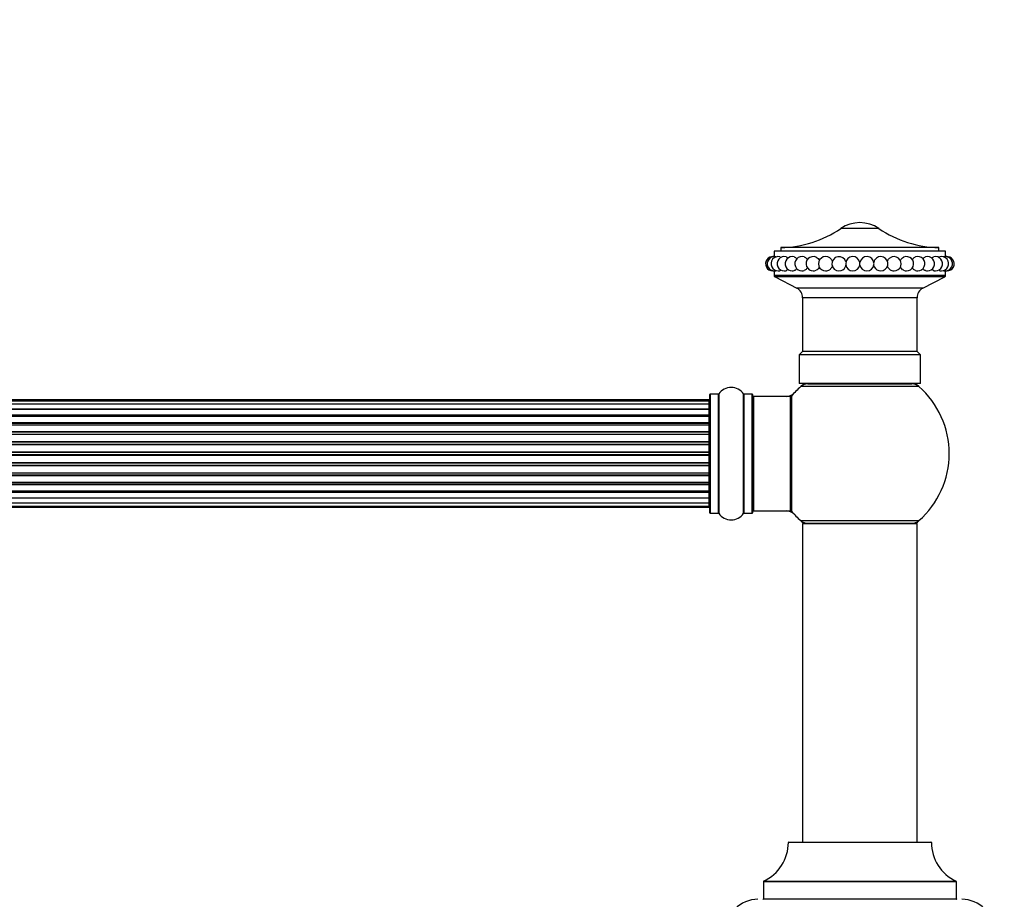
# Model space of a CAD drawing. Units: millimetres. Extents: x 0 to 1402, y 0 to 2680.
# Drawn here: x 798 to 1073, y 2434 to 2680 of the extents above; entities that cross this region are included whole.
import ezdxf
from ezdxf import colors
from ezdxf.entities.mleader import LeaderData, LeaderLine
from ezdxf.math import Vec2, Vec3

# ---------------------------------------------------------------- set-up
doc = ezdxf.new("R2010")
doc.units = ezdxf.units.MM
doc.layers.add('DV2_Défaut', color=7, linetype='Continuous')
doc.layers.add('Défaut', color=7, linetype='Continuous')

# ---------------------------------------------------------------- blocks, each defined once
blk = doc.blocks.new('_DOT')
at = {"color": 0}
blk.add_line((0, 0), (-1, 0), dxfattribs=at)
at = {"color": 0, "const_width": 0.333}
blk.add_lwpolyline([(-0.1665, 0, 1), (0.1665, 0, 1)], format="xyb", close=True, dxfattribs=at)
blk = doc.blocks.new('SE1')
at = {"layer": 'DV2_Défaut', "color": 7, "linetype": 'Continuous'}
for p, q in [((1038.37, 2621.66), (1027.68, 2621.66)), ((1057.03, 2615.31), (1009.03, 2615.31)), ((1009.03, 2615.31), (1009.03, 2613.81)), ((1055.14, 2616.31), (1010.92, 2616.31)), ((1010.92, 2616.31), (1010.92, 2615.31)), ((1055.14, 2615.31), (1055.14, 2616.31)), ((1057.03, 2613.81), (1057.03, 2615.31)), ((1033.03, 2611.43), (1033.03, 2612.19)), ((1009.03, 2609.81), (1009.03, 2608.61)), ((1057.03, 2608.61), (1057.03, 2609.81)), ((1009.03, 2608.61), (1057.03, 2608.61)), ((1056.76, 2608.17), (1009.3, 2608.17)), ((1009.3, 2608.17), (1015.42, 2604.97)), ((1050.64, 2604.97), (1056.76, 2608.17)), ((1050.64, 2604.97), (1015.42, 2604.97)), ((1049.03, 2602.31), (1017.03, 2602.31)), ((1017.03, 2602.31), (1017.03, 2587.31)), ((1049.03, 2587.31), (1049.03, 2602.31)), ((1017.03, 2587.31), (1016.03, 2586.31)), ((1049.03, 2587.31), (1017.03, 2587.31)), ((1050.03, 2586.31), (1049.03, 2587.31)), ((1050.03, 2586.31), (1016.03, 2586.31)), ((1016.03, 2586.31), (1016.03, 2578.31)), ((1050.03, 2578.31), (1050.03, 2586.31)), ((1050.03, 2578.31), (1016.03, 2578.31)), ((1049.56, 2577.46), (1016.49, 2577.46)), ((1018.48, 2578.21), (1047.58, 2578.21)), ((1021.03, 2578.31), (1021.03, 2578.21)), ((1045.03, 2578.21), (1045.03, 2578.31)), ((990.83, 2573.71), (525.23, 2573.71)), ((990.83, 2573.4), (525.23, 2573.4)), ((990.83, 2573.4), (990.83, 2573.71)), ((990.83, 2572.5), (990.83, 2573.4)), ((991.03, 2542.16), (991.03, 2575.26)), ((991.13, 2575.36), (991.13, 2542.06)), ((993.48, 2575.36), (991.13, 2575.36)), ((993.48, 2542.06), (993.48, 2575.36)), ((993.56, 2575.4), (993.56, 2542.02)), ((1000.5, 2542.02), (1000.5, 2575.4)), ((1000.58, 2575.36), (1000.58, 2542.06)), ((1002.93, 2575.36), (1000.58, 2575.36)), ((1002.93, 2542.06), (1002.93, 2575.36)), ((1003.03, 2575.26), (1003.03, 2542.16)), ((1003.23, 2574.71), (1003.23, 2542.71)), ((1013.63, 2574.71), (1003.23, 2574.71)), ((1013.63, 2542.71), (1013.63, 2574.71)), ((1013.83, 2542.77), (1013.83, 2574.65)), ((1013.88, 2574.78), (1013.88, 2542.64)), ((990.83, 2572.5), (525.23, 2572.5)), ((525.23, 2571.21), (990.83, 2571.21)), ((990.83, 2571.04), (525.23, 2571.04)), ((990.83, 2571.21), (990.83, 2572.5)), ((990.83, 2571.21), (990.83, 2571.04)), ((990.83, 2569.55), (990.83, 2571.04)), ((525.23, 2569.55), (990.83, 2569.55)), ((990.83, 2569.31), (525.23, 2569.31)), ((990.83, 2569.08), (525.23, 2569.08)), ((525.23, 2567.42), (990.83, 2567.42)), ((990.83, 2569.55), (990.83, 2569.31)), ((990.83, 2569.08), (990.83, 2569.31)), ((990.83, 2567.42), (990.83, 2569.08)), ((990.83, 2567.42), (990.83, 2567.17)), ((990.83, 2567.17), (525.23, 2567.17)), ((990.83, 2566.71), (525.23, 2566.71)), ((525.23, 2564.91), (990.83, 2564.91)), ((990.83, 2564.67), (525.23, 2564.67)), ((990.83, 2566.7), (990.83, 2567.17)), ((990.83, 2564.91), (990.83, 2566.71)), ((990.83, 2564.91), (990.83, 2564.67)), ((990.83, 2564.14), (990.83, 2564.67)), ((525.23, 2564.14), (990.83, 2564.14)), ((990.83, 2564.04), (525.23, 2564.04)), ((525.23, 2562.13), (990.83, 2562.13)), ((990.83, 2561.9), (525.23, 2561.9)), ((990.83, 2564.14), (990.83, 2564.04)), ((990.83, 2562.13), (990.83, 2564.04)), ((990.83, 2562.13), (990.83, 2561.9)), ((990.83, 2561.33), (990.83, 2561.9)), ((525.23, 2561.33), (990.83, 2561.33)), ((990.83, 2561.17), (525.23, 2561.17)), ((525.23, 2559.2), (990.83, 2559.2)), ((990.83, 2561.33), (990.83, 2561.17)), ((990.83, 2559.2), (990.83, 2561.17)), ((990.83, 2559.2), (990.83, 2559)), ((990.83, 2559), (525.23, 2559)), ((525.23, 2558.42), (990.83, 2558.42)), ((990.83, 2558.22), (525.23, 2558.22)), ((990.83, 2558.42), (990.83, 2559)), ((990.83, 2558.42), (990.83, 2558.22)), ((990.83, 2556.25), (990.83, 2558.22)), ((525.23, 2556.25), (990.83, 2556.25)), ((990.83, 2556.08), (525.23, 2556.08)), ((525.23, 2555.51), (990.83, 2555.51)), ((990.83, 2555.29), (525.23, 2555.29)), ((990.83, 2556.25), (990.83, 2556.08)), ((990.83, 2555.51), (990.83, 2556.08)), ((990.83, 2555.51), (990.83, 2555.29)), ((990.83, 2553.38), (990.83, 2555.29)), ((525.23, 2553.38), (990.83, 2553.38)), ((990.83, 2553.28), (525.23, 2553.28)), ((525.23, 2552.75), (990.83, 2552.75)), ((990.83, 2552.51), (525.23, 2552.51)), ((990.83, 2553.38), (990.83, 2553.28)), ((990.83, 2552.75), (990.83, 2553.28)), ((990.83, 2552.75), (990.83, 2552.51)), ((990.83, 2550.71), (990.83, 2552.51)), ((525.23, 2550.71), (990.83, 2550.71)), ((525.23, 2550.25), (990.83, 2550.25)), ((990.83, 2549.99), (525.23, 2549.99)), ((525.23, 2548.34), (990.83, 2548.34)), ((990.83, 2550.25), (990.83, 2550.72)), ((990.83, 2550.25), (990.83, 2549.99)), ((990.83, 2548.34), (990.83, 2549.99)), ((990.83, 2548.11), (990.83, 2548.34)), ((525.23, 2548.11), (990.83, 2548.11)), ((990.83, 2547.86), (525.23, 2547.86)), ((525.23, 2546.38), (990.83, 2546.38)), ((990.83, 2546.21), (525.23, 2546.21)), ((990.83, 2548.11), (990.83, 2547.86)), ((990.83, 2546.38), (990.83, 2547.86)), ((990.83, 2546.38), (990.83, 2546.21)), ((990.83, 2544.92), (990.83, 2546.21)), ((525.23, 2544.92), (990.83, 2544.92)), ((525.23, 2544.01), (990.83, 2544.01)), ((525.23, 2543.71), (990.83, 2543.71)), ((990.83, 2544.01), (990.83, 2544.92)), ((990.83, 2544.01), (990.83, 2543.71)), ((1003.23, 2542.71), (1013.63, 2542.71)), ((991.13, 2542.06), (993.48, 2542.06)), ((1000.58, 2542.06), (1002.93, 2542.06)), ((1016.49, 2539.96), (1049.56, 2539.96)), ((1049.03, 2539.11), (1017.03, 2539.11)), ((1017.03, 2539.11), (1017.03, 2450.06)), ((1017.13, 2539.21), (1048.93, 2539.21)), ((1049.03, 2450.06), (1049.03, 2539.11)), ((1053.03, 2449.96), (1013.03, 2449.96)), ((1013.13, 2450.06), (1052.93, 2450.06)), ((1060.03, 2438.99), (1006.03, 2438.99)), ((1006.03, 2438.99), (1006.03, 2434.16)), ((1006.09, 2439.09), (1059.97, 2439.09)), ((1060.03, 2434.16), (1060.03, 2438.99)), ((1006.03, 2434.16), (1060.03, 2434.16))]:
    blk.add_line(p, q, dxfattribs=at)
for centre, radius, start, end in [((1033.03, 2613.81), 9.5, 55.7615, 124.2385), ((1010.28, 2647.23), 30.93, 271.1855, 304.2385), ((1055.78, 2647.23), 30.93, 235.7615, 268.8145), ((1008.64, 2611.81), 2, 83.2012, 270), ((1009.11, 2611.81), 2, 77.7855, 270), ((1010.2, 2611.81), 2, 77.1283, 270), ((1008.8, 2611.81), 2, 85.4783, 92.2664), ((1011.89, 2611.81), 2, 76.0731, 270), ((1014.12, 2611.81), 2, 74.353, 270), ((1016.84, 2611.81), 2, 71.7332, 270), ((1019.98, 2611.81), 2, 66.4705, 270), ((1023.46, 2611.81), 2, 55.5162, 270), ((1027.19, 2611.81), 2, 14.2082, 270), ((1031.06, 2611.81), 2, 10.8485, 174.2758), ((1031.06, 2611.81), 2, 185.7242, 270), ((1034.99, 2611.81), 2, 5.7242, 169.1515), ((1034.99, 2611.81), 2, 270, 354.2758), ((1038.75, 2611.88), 1.88, 147.936, 170.0074), ((1038.87, 2611.81), 2, 270, 147.9362), ((1042.6, 2611.81), 2, 270, 123.6844), ((1046.08, 2611.81), 2, 270, 113.548), ((1049.22, 2611.81), 2, 270, 108.617), ((1051.94, 2611.81), 2, 270, 105.7434), ((1054.17, 2611.81), 2, 270, 103.9107), ((1055.85, 2611.81), 2, 270, 102.9444), ((1056.95, 2611.81), 2, 270, 102.3559), ((1057.26, 2611.81), 2, 87.7336, 94.5217), ((1057.42, 2611.81), 2, 270, 96.7988), ((1008.64, 2611.81), 2, 270, 276.7988), ((1008.8, 2611.81), 2, 267.7336, 270), ((1008.8, 2611.81), 2, 270, 274.5217), ((1009.11, 2611.81), 2, 270, 282.3319), ((1010.2, 2611.81), 2, 270, 282.9253), ((1011.89, 2611.81), 2, 270, 284.0133), ((1014.12, 2611.81), 2, 270, 285.7372), ((1016.84, 2611.81), 2, 270, 288.4664), ((1019.98, 2611.81), 2, 270, 293.3511), ((1023.46, 2611.81), 2, 270, 303.7182), ((1027.19, 2611.81), 2, 270, 336.8624), ((1027.3, 2611.74), 1.88, 337.6141, 349.4804), ((1031.06, 2611.81), 2, 270, 349.1515), ((1034.99, 2611.81), 2, 190.8485, 270), ((1038.75, 2611.74), 1.88, 188.731, 205.0569), ((1038.87, 2611.81), 2, 205.5338, 270), ((1042.6, 2611.81), 2, 235.8954, 270), ((1046.08, 2611.81), 2, 246.6321, 270), ((1049.22, 2611.81), 2, 251.3914, 270), ((1051.94, 2611.81), 2, 254.4104, 270), ((1054.17, 2611.81), 2, 256.0989, 270), ((1055.85, 2611.81), 2, 257.1822, 270), ((1056.95, 2611.81), 2, 257.824, 270), ((1057.26, 2611.81), 2, 265.4783, 270), ((1057.42, 2611.81), 2, 263.2012, 270), ((1057.26, 2611.81), 2, 270, 272.2664), ((1009.53, 2608.61), 0.5, 180, 242.3941), ((1056.53, 2608.61), 0.5, 297.6059, 0), ((1014.03, 2602.31), 3, 0, 62.3941), ((1052.03, 2602.31), 3, 117.6059, 180), ((997.03, 2572.97), 4.24, 34.9821, 145.0179), ((1012.46, 2577.71), 3, 270, 317.2679), ((1033.03, 2558.71), 25, 131.4096, 140.0075), ((1033.03, 2558.71), 25, 128.3717, 131.4096), ((1018.48, 2575.21), 3, 90, 131.4096), ((1047.58, 2575.21), 3, 48.5904, 90), ((1033.03, 2558.71), 25, 48.5904, 51.6283), ((1033.03, 2558.71), 25, 0, 48.5904), ((990.83, 2573.51), 0.2, 0, 90), ((990.83, 2573.2), 0.2, 0, 90), ((991.13, 2575.26), 0.1, 90, 180), ((993.48, 2575.46), 0.1, 270, 325.0179), ((1000.58, 2575.46), 0.1, 214.9821, 270), ((1002.93, 2575.26), 0.1, 0, 90), ((1003.23, 2574.51), 0.2, 90, 180), ((1013.63, 2574.51), 0.2, 0, 90), ((1014.03, 2574.65), 0.2, 140.0075, 180), ((990.83, 2572.3), 0.2, 0, 90), ((990.83, 2570.84), 0.2, 0, 90), ((990.83, 2568.88), 0.2, 0, 90), ((990.83, 2566.51), 0.2, 0, 90), ((990.83, 2563.84), 0.2, 0, 90), ((1033.03, 2558.71), 25, 311.4096, 0), ((990.83, 2553.58), 0.2, 270, 0), ((990.83, 2550.91), 0.2, 270, 0), ((990.83, 2548.54), 0.2, 270, 0), ((990.83, 2546.58), 0.2, 270, 0), ((990.83, 2545.12), 0.2, 270, 0), ((990.83, 2544.21), 0.2, 270, 0), ((990.83, 2543.91), 0.2, 270, 0), ((1003.23, 2542.91), 0.2, 180, 270), ((1012.46, 2539.71), 3, 42.7321, 90), ((1013.63, 2542.91), 0.2, 270, 0), ((1014.03, 2542.77), 0.2, 180, 219.9925), ((1033.03, 2558.71), 25, 219.9925, 228.5904), ((991.13, 2542.16), 0.1, 180, 270), ((993.48, 2541.96), 0.1, 34.9821, 90), ((997.03, 2544.44), 4.24, 214.9821, 325.0179), ((1000.58, 2541.96), 0.1, 90, 145.0179), ((1002.93, 2542.16), 0.1, 270, 0), ((1018.48, 2542.21), 3, 228.5904, 270), ((1033.03, 2558.71), 25, 228.5904, 231.2606), ((1047.58, 2542.21), 3, 270, 311.4096), ((1033.03, 2558.71), 25, 308.7394, 311.4096), ((1017.13, 2539.11), 0.1, 90, 180), ((1048.93, 2539.11), 0.1, 0, 90), ((1001.03, 2449.97), 12, 294.9267, 359.958), ((1013.13, 2449.96), 0.1, 90, 179.958), ((1052.93, 2449.96), 0.1, 0.042, 90), ((1065.03, 2449.97), 12, 180.042, 245.0733), ((1006.13, 2438.99), 0.1, 114.9267, 180), ((1059.93, 2438.99), 0.1, 0, 65.0733), ((1004.53, 2425.06), 9, 90, 180), ((1005.93, 2434.16), 0.1, 270, 0), ((1060.13, 2434.16), 0.1, 180, 270), ((1061.53, 2425.06), 9, 0, 90)]:
    blk.add_arc(centre, radius, start, end, dxfattribs=at)
for centre, major_axis, ratio, start_param, end_param in [((1029.13, 2611.81), (0, 0.376), 0.160411, 1.012275, 2.129318), ((1036.93, 2611.81), (0, -0.376), 0.160411, 1.012275, 2.129318), ((990.83, 2571.27), (-0.2, 0), 0.289353, 1.570796, 3.141593), ((990.83, 2572.34), (-0.2, 0), 0.084013, 2.969061, 3.141593), ((990.83, 2569.65), (-0.2, 0), 0.482048, 1.570796, 3.141593), ((990.83, 2569.15), (-0.2, 0), 0.756886, 3.141593, 4.712389), ((990.83, 2567.55), (-0.2, 0), 0.653675, 1.570796, 3.141593), ((990.83, 2567.05), (-0.2, 0), 0.604466, 3.141593, 4.712389), ((990.83, 2565.07), (-0.2, 0), 0.796733, 1.570796, 3.141593), ((990.83, 2564.58), (-0.2, 0), 0.425628, 3.141593, 4.712389), ((990.83, 2566.59), (-0.2, 0), 0.570851, 3.141593, 4.274707), ((990.83, 2564.06), (-0.2, 0), 0.38767, 3.141593, 4.712389), ((990.83, 2562.31), (-0.2, 0), 0.90497, 1.570796, 3.141593), ((990.83, 2561.86), (-0.2, 0), 0.228188, 3.141593, 4.712389), ((990.83, 2561.3), (-0.2, 0), 0.187545, 3.141593, 4.712389), ((990.83, 2560.97), (-0.2, 0), 0.999788, 3.141593, 4.712389), ((990.83, 2559.39), (-0.2, 0), 0.973656, 1.570796, 3.141593), ((990.83, 2559), (-0.2, 0), 0.020775, 3.141593, 4.712389), ((990.83, 2558.42), (-0.2, 0), 0.020775, 1.570796, 3.141593), ((990.83, 2558.02), (-0.2, 0), 0.973656, 3.141593, 4.712389), ((990.83, 2556.45), (-0.2, 0), 0.999788, 1.570796, 3.141593), ((990.83, 2556.12), (-0.2, 0), 0.187545, 1.570796, 3.141593), ((990.83, 2555.56), (-0.2, 0), 0.228188, 1.570796, 3.141593), ((990.83, 2555.11), (-0.2, 0), 0.90497, 3.141593, 4.712389), ((990.83, 2553.36), (-0.2, 0), 0.38767, 1.570796, 3.141593), ((990.83, 2552.84), (-0.2, 0), 0.425628, 1.570796, 3.141593), ((990.83, 2552.35), (-0.2, 0), 0.796733, 3.141593, 4.712389), ((990.83, 2550.37), (-0.2, 0), 0.604466, 1.570796, 3.141593), ((990.83, 2549.86), (-0.2, 0), 0.653675, 3.141593, 4.712389), ((990.83, 2548.26), (-0.2, 0), 0.756886, 1.570796, 3.141593), ((990.83, 2550.83), (-0.2, 0), 0.570851, 2.008478, 3.141593), ((990.83, 2547.77), (-0.2, 0), 0.482048, 3.141593, 4.712389), ((990.83, 2546.15), (-0.2, 0), 0.289353, 3.141593, 4.712389), ((990.83, 2545.08), (-0.2, 0), 0.084013, 3.141593, 3.314124)]:
    blk.add_ellipse(centre, major_axis=major_axis, ratio=ratio, start_param=start_param, end_param=end_param, dxfattribs=at)
for points in [[(1010.65, 2613.76), (1010.74, 2613.74), (1010.83, 2613.67), (1010.91, 2613.55)], [(1012.37, 2613.75), (1012.55, 2613.7), (1012.73, 2613.56), (1012.88, 2613.34)], [(1053.19, 2613.36), (1053.34, 2613.57), (1053.52, 2613.71), (1053.69, 2613.75)], [(1055.13, 2613.53), (1055.22, 2613.66), (1055.32, 2613.74), (1055.41, 2613.76)], [(1056.45, 2613.71), (1056.48, 2613.74), (1056.5, 2613.76), (1056.53, 2613.76)], [(1010.93, 2610.09), (1010.84, 2609.96), (1010.74, 2609.88), (1010.65, 2609.86)], [(1012.86, 2610.26), (1012.71, 2610.05), (1012.54, 2609.91), (1012.37, 2609.87)], [(1053.69, 2609.87), (1053.51, 2609.91), (1053.33, 2610.06), (1053.18, 2610.28)], [(1055.41, 2609.86), (1055.32, 2609.88), (1055.22, 2609.95), (1055.14, 2610.07)]]:
    blk.add_open_spline(points, degree=3, dxfattribs=at)
for points, knots in [([(1014.66, 2613.73), (1014.89, 2613.67), (1015.11, 2613.5), (1015.32, 2613.22), (1015.34, 2613.18), (1015.37, 2613.15)], [0, 0, 0, 0, 0.878982, 0.878982, 1, 1, 1, 1]), ([(1017.47, 2613.71), (1017.71, 2613.63), (1017.93, 2613.47), (1018.21, 2613.15), (1018.29, 2613.03), (1018.35, 2612.9)], [0, 0, 0, 0, 0.675353, 0.675353, 1, 1, 1, 1]), ([(1020.78, 2613.64), (1020.98, 2613.56), (1021.17, 2613.42), (1021.48, 2613.09), (1021.61, 2612.89), (1021.7, 2612.68)], [0, 0, 0, 0, 0.510406, 0.510406, 1, 1, 1, 1]), ([(1024.59, 2613.46), (1024.68, 2613.4), (1024.76, 2613.33), (1025.06, 2613.04), (1025.23, 2612.77), (1025.33, 2612.47)], [0, 0, 0, 0, 0.2611655, 0.2611655, 1, 1, 1, 1]), ([(1040.72, 2612.43), (1040.82, 2612.74), (1040.99, 2613.03), (1041.3, 2613.33), (1041.39, 2613.41), (1041.49, 2613.47)], [0, 0, 0, 0, 0.726403, 0.726403, 1, 1, 1, 1]), ([(1044.37, 2612.7), (1044.46, 2612.91), (1044.58, 2613.09), (1044.89, 2613.42), (1045.08, 2613.55), (1045.28, 2613.64)], [0, 0, 0, 0, 0.480377, 0.480377, 1, 1, 1, 1]), ([(1047.7, 2612.9), (1047.77, 2613.03), (1047.85, 2613.15), (1048.12, 2613.47), (1048.35, 2613.62), (1048.58, 2613.7)], [0, 0, 0, 0, 0.328469, 0.328469, 1, 1, 1, 1]), ([(1050.68, 2613.13), (1050.71, 2613.17), (1050.73, 2613.21), (1050.94, 2613.5), (1051.17, 2613.67), (1051.4, 2613.73)], [0, 0, 0, 0, 0.138093, 0.138093, 1, 1, 1, 1]), ([(1015.38, 2610.5), (1015.35, 2610.45), (1015.33, 2610.41), (1015.11, 2610.12), (1014.89, 2609.95), (1014.66, 2609.88)], [0, 0, 0, 0, 0.142551, 0.142551, 1, 1, 1, 1]), ([(1018.35, 2610.71), (1018.28, 2610.58), (1018.21, 2610.47), (1017.93, 2610.15), (1017.71, 2609.99), (1017.47, 2609.91)], [0, 0, 0, 0, 0.318511, 0.318511, 1, 1, 1, 1]), ([(1021.7, 2610.92), (1021.6, 2610.72), (1021.48, 2610.52), (1021.17, 2610.19), (1020.98, 2610.06), (1020.77, 2609.97)], [0, 0, 0, 0, 0.479337, 0.479337, 1, 1, 1, 1]), ([(1025.34, 2611.19), (1025.24, 2610.88), (1025.07, 2610.59), (1024.76, 2610.28), (1024.67, 2610.21), (1024.57, 2610.14)], [0, 0, 0, 0, 0.7298288, 0.7298288, 1, 1, 1, 1]), ([(1041.48, 2610.15), (1041.38, 2610.22), (1041.3, 2610.29), (1041, 2610.58), (1040.83, 2610.85), (1040.73, 2611.15)], [0, 0, 0, 0, 0.267423, 0.267423, 1, 1, 1, 1]), ([(1045.29, 2609.97), (1045.08, 2610.06), (1044.89, 2610.19), (1044.58, 2610.53), (1044.45, 2610.72), (1044.36, 2610.93)], [0, 0, 0, 0, 0.516091, 0.516091, 1, 1, 1, 1]), ([(1048.58, 2609.91), (1048.35, 2609.99), (1048.12, 2610.15), (1047.85, 2610.47), (1047.77, 2610.59), (1047.7, 2610.72)], [0, 0, 0, 0, 0.675026, 0.675026, 1, 1, 1, 1]), ([(1051.4, 2609.88), (1051.17, 2609.95), (1050.94, 2610.12), (1050.74, 2610.4), (1050.71, 2610.44), (1050.69, 2610.48)], [0, 0, 0, 0, 0.877296, 0.877296, 1, 1, 1, 1])]:
    blk.add_open_spline(points, degree=3, knots=knots, dxfattribs=at)

msp = doc.modelspace()

# ---------------------------------------------------------------- block references
at = {"layer": 'Défaut'}
msp.add_blockref('SE1', (0, 0), dxfattribs=at)

# ---------------------------------------------------------------- leaders
at = {"layer": 'Défaut', "color": 7, "linetype": 'Continuous'}
ml = msp.add_multileader_mtext('Standard', dxfattribs=at)
ml.set_content('{\\pxsm0.9;\\fSolid Edge ISO|b1||i0||c0|p34;\\W1.;23/10/2019\\P}', color=256)
ml.set_leader_properties()
ml.set_arrow_properties(name='DOT')
ml.build(insert=Vec2(0, 0))
ml.multileader.update_dxf_attribs({"leader_type": 0, "dogleg_length": 0, "arrow_head_size": 12})
ctx = ml.context
ctx.base_point, ctx.char_height, ctx.arrow_head_size, ctx.landing_gap_size = Vec3(1079.68, 2672.95), 12, 12, 4.2
notes = []
notes.append((ctx, [(0, (0, 0, 0), (0, 0), (1, 0), 1, [])]))
ctx.mtext.insert = Vec3(1081.68, 2679.07)
for ctx, leaders in notes:
    for number, flags, end, landing, length, lines in leaders:
        leader = LeaderData()
        leader.index, (leader.has_last_leader_line, leader.has_dogleg_vector, leader.attachment_direction) = number, flags
        leader.last_leader_point, leader.dogleg_vector, leader.dogleg_length = Vec3(end), Vec3(landing), length
        for number, points, colour, breaks in lines:
            line = LeaderLine()
            line.index, line.vertices, line.color, line.breaks = number, Vec3.list(points), colors.encode_raw_color(colour), breaks
            leader.lines.append(line)
        ctx.leaders.append(leader)

doc.saveas('drawing.dxf')
